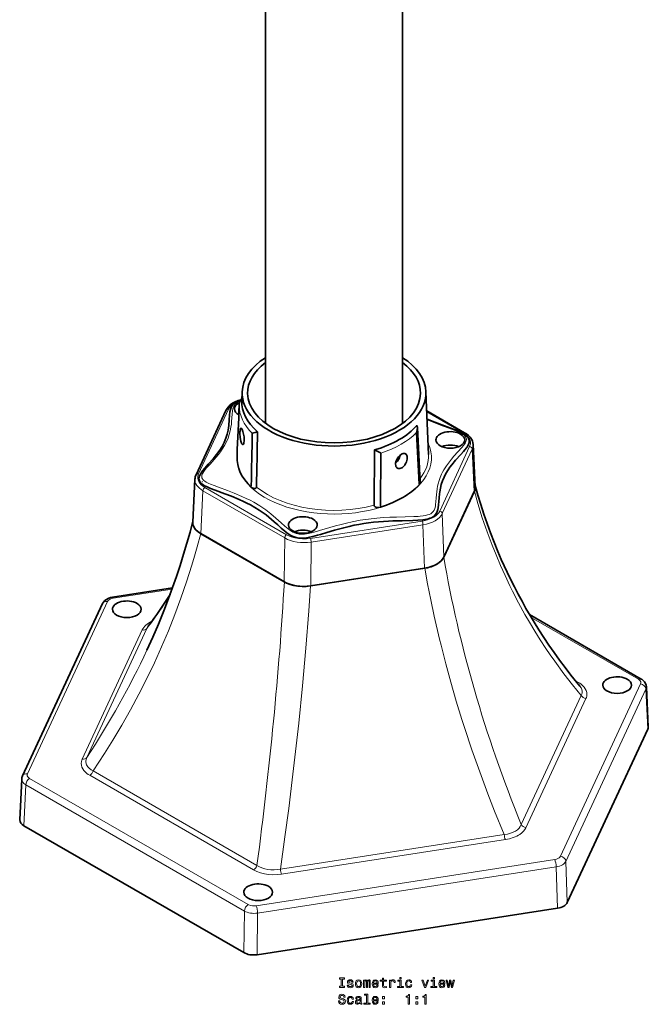
# Model space of a CAD drawing. Extents: x -256 to 279, y -338 to 2601.
# Drawn here: x 44 to 274, y 38 to 397 of the extents above; entities that cross this region are included whole.
import ezdxf

# ---------------------------------------------------------------- set-up
doc = ezdxf.new("R2010")
doc.units = 0

msp = doc.modelspace()

# ---------------------------------------------------------------- linework, layer by layer
at = {"color": 7, "lineweight": 35}
for p, q in [((134.02, 249.74), (134.02, 1937.95)), ((184.02, 249.74), (184.02, 1937.95)), ((125.53, 261.28), (125.39, 258.02)), ((192.51, 261.28), (193.49, 238.41)), ((119.62, 254.47), (108.71, 230.96)), ((206.6, 246.33), (192.81, 254.29)), ((129.22, 246.12), (129.34, 246.19)), ((189.07, 246.37), (189.15, 246.64)), ((189.07, 246.37), (190.07, 227.57)), ((210.47, 226.55), (209.73, 241.98)), ((123.66, 237.76), (123.67, 237.84)), ((123.66, 237.76), (123.66, 237.63)), ((173.8, 240.09), (173.6, 219.87)), ((175.9, 238.99), (173.8, 240.09)), ((175.95, 219.71), (176.08, 238.87)), ((107.57, 213.72), (108.31, 229.38)), ((199, 200.91), (210.16, 224.95)), ((199.02, 200.96), (210.13, 224.9)), ((110.43, 209.53), (140.92, 191.92)), ((110.5, 209.49), (140.85, 191.96)), ((150.4, 190.45), (192.05, 196.9)), ((150.5, 190.47), (191.96, 196.88)), ((100.14, 189.72), (78.27, 186.34)), ((74.65, 183.98), (45.49, 121.15)), ((270.97, 156.49), (230.29, 179.97)), ((90.82, 167.05), (90.81, 167.02)), ((273.55, 139.02), (272.84, 153.68)), ((244.03, 74.96), (273.38, 138.2)), ((44.5, 105.13), (45.2, 120)), ((45.96, 103.02), (126.14, 56.72)), ((130.97, 55.98), (240.5, 72.92))]:
    msp.add_line(p, q, dxfattribs=at)
at = {"color": 7, "lineweight": 13}
for p, q in [((120.53, 254.86), (109.62, 231.35)), ((206.1, 246.28), (192.82, 253.94)), ((197.52, 217.76), (208.43, 241.26)), ((198.48, 216.82), (209.39, 240.33)), ((210.13, 224.9), (209.39, 240.33)), ((111.94, 226.34), (141.75, 209.13)), ((128.85, 227), (128.84, 226.48)), ((190.07, 227.57), (190.08, 227.36)), ((110.5, 209.49), (111.24, 225.14)), ((111.24, 225.14), (141.04, 207.93)), ((175.94, 219.2), (175.95, 219.71)), ((199.02, 200.96), (198.48, 216.82)), ((150.44, 207.78), (191.16, 214.08)), ((150.7, 206.44), (191.42, 212.74)), ((191.96, 196.88), (191.42, 212.74)), ((140.85, 191.96), (141.04, 207.93)), ((150.5, 190.47), (150.7, 206.44)), ((99.99, 189.31), (78.58, 186)), ((76.46, 184.77), (47.3, 121.94)), ((269.97, 156.39), (230.9, 178.94)), ((67.25, 127.29), (89.1, 174.38)), ((90.81, 174.98), (68.96, 127.89)), ((241.58, 91.89), (270.74, 154.72)), ((247.03, 155.85), (248.05, 155.26)), ((243.51, 90.01), (272.67, 152.84)), ((273.38, 138.2), (272.67, 152.84)), ((227.24, 103.41), (249.09, 150.49)), ((250.79, 149.36), (228.94, 102.28)), ((71.24, 122.98), (130.94, 88.51)), ((48.08, 120.27), (127.74, 74.28)), ((129.69, 86.93), (69.99, 121.39)), ((45.96, 103.02), (46.66, 117.88)), ((46.66, 117.88), (126.33, 71.88)), ((139.45, 87.19), (221, 99.81)), ((221.46, 97.96), (139.91, 85.35)), ((130.64, 73.83), (239.46, 90.66)), ((244.03, 74.96), (243.51, 90.01)), ((131.15, 71.14), (239.98, 87.97)), ((240.5, 72.92), (239.98, 87.97)), ((126.14, 56.72), (126.33, 71.88)), ((130.97, 55.98), (131.15, 71.14))]:
    msp.add_line(p, q, dxfattribs=at)
at = {"color": 7, "lineweight": 35}
for points in [[(124.48, 256.64), (124.62, 257.36), (124.88, 258.04), (125.06, 258.36), (125.43, 258.84)], [(123.3, 257.51), (122.71, 257.1), (122.27, 256.67), (121.81, 256.04), (121.55, 255.52), (121.27, 254.75), (121.09, 253.92), (120.93, 252.75), (120.8, 251.03), (120.64, 248.99), (120.4, 247.29), (120.07, 245.77), (119.62, 244.32), (119, 242.8), (118.22, 241.3), (117.36, 239.92), (116.24, 238.39), (114.92, 236.78), (113.15, 234.81), (111.91, 233.43), (111.09, 232.43), (110.55, 231.68), (110.17, 231), (109.98, 230.57), (109.82, 229.98), (109.77, 229.49)], [(119.62, 254.47), (120.01, 255.15), (120.51, 255.79), (121.22, 256.46), (122.07, 257.07), (123.02, 257.59), (124.12, 258.05), (125.05, 258.35)], [(123.3, 257.51), (123.98, 257.84), (124.6, 258.05), (124.93, 258.14)], [(125.06, 247.97), (124.99, 247.93), (124.92, 247.83), (124.85, 247.64), (124.76, 247.04), (124.74, 246.68)], [(125.49, 247.45), (125.3, 247.81), (125.2, 247.92), (125.11, 247.97), (125.06, 247.97)], [(189.15, 246.64), (189.34, 247.43), (189.38, 247.83), (189.38, 248.22)], [(192.94, 251.29), (195.75, 250.11), (199.3, 248.77), (202.21, 247.7), (204.13, 246.95), (205.48, 246.33), (206.2, 245.94), (206.83, 245.53), (207.43, 245.03), (207.76, 244.64), (208.02, 244.22), (208.18, 243.79), (208.26, 243.35), (208.27, 243.13)], [(124.74, 246.68), (124.74, 245.89), (124.81, 244.69), (124.92, 243.86), (125.06, 243.2), (125.29, 242.52)], [(126.29, 243.33), (126.28, 244.12), (126.21, 244.79), (126.03, 245.76), (125.76, 246.75), (125.49, 247.45)], [(209.73, 241.98), (209.65, 242.59), (209.44, 243.3), (209.1, 244), (208.62, 244.67), (208, 245.31), (207.24, 245.93), (206.6, 246.33)], [(125.29, 242.52), (125.43, 242.27), (125.58, 242.1), (125.69, 242.03), (125.81, 242.02)], [(125.81, 242.02), (125.97, 242.1), (126.13, 242.36), (126.2, 242.61), (126.29, 243.33)], [(208.27, 243.13), (208.23, 242.75), (208.13, 242.37), (207.92, 241.86), (207.63, 241.35), (207.28, 240.84), (206.65, 240.03), (206.19, 239.5), (205.22, 238.41), (203.34, 236.32), (201.91, 234.59), (201.24, 233.7), (200.61, 232.79), (199.81, 231.47), (199.11, 230.12), (198.54, 228.74), (198.11, 227.43), (197.78, 226.11), (197.55, 224.78), (197.45, 224.05), (197.31, 222.6), (197.22, 221.28), (197.12, 219.98), (196.98, 218.9), (196.87, 218.37), (196.65, 217.62), (196.48, 217.21), (196.27, 216.83), (195.92, 216.35), (195.48, 215.93), (194.95, 215.57)], [(176.08, 238.87), (175.97, 238.96), (175.9, 238.99)], [(183.56, 238.47), (183, 238.06), (182.47, 237.51), (182.21, 237.17), (181.97, 236.78), (181.76, 236.36), (181.58, 235.88), (181.46, 235.36), (181.43, 234.81)], [(181.45, 235.23), (181.8, 235.56), (182.15, 235.97), (182.5, 236.49), (182.82, 237.16), (183.02, 237.78), (183.1, 238.14)], [(185.04, 238.63), (184.84, 238.72), (184.63, 238.76), (184.4, 238.76), (184.16, 238.72), (183.86, 238.62), (183.56, 238.47)], [(183.71, 233.48), (183.99, 233.67), (184.26, 233.9), (184.76, 234.48), (185, 234.83), (185.21, 235.23), (185.39, 235.67), (185.54, 236.17), (185.64, 236.7), (185.67, 237.25)], [(185.67, 237.25), (185.62, 237.67), (185.53, 238.01), (185.39, 238.29), (185.13, 238.57), (185.04, 238.63)], [(181.43, 234.81), (181.48, 234.38), (181.58, 234.03), (181.75, 233.74), (181.93, 233.53), (182.15, 233.37)], [(182.15, 233.37), (182.34, 233.28), (182.55, 233.23), (182.97, 233.22), (183.4, 233.33), (183.71, 233.48)], [(194.95, 215.57), (194.48, 215.33), (193.97, 215.13), (193.42, 214.96), (192.85, 214.82), (192.15, 214.69), (191.42, 214.59), (189.59, 214.42), (187.7, 214.33), (183.81, 214.23), (180.5, 214.13), (178.84, 214.06), (175.22, 213.82), (173.42, 213.64), (171.62, 213.43), (169.85, 213.18), (168.09, 212.89), (166.32, 212.55), (164.56, 212.17), (162.54, 211.69), (159.15, 210.77), (156.41, 209.95), (154.13, 209.26), (153, 208.93), (151.33, 208.48), (150.13, 208.21), (148.95, 208.01), (147.78, 207.89), (146.64, 207.89), (145.55, 208.03), (144.51, 208.32), (143.53, 208.73), (142.67, 209.23), (141.85, 209.79), (141.06, 210.41), (139.78, 211.52), (138.5, 212.69), (137.2, 213.87), (135.25, 215.52), (134.23, 216.33), (133.17, 217.11), (131.69, 218.13), (130.14, 219.09), (128.53, 220.01), (127.29, 220.65), (126.02, 221.27), (124.47, 221.97), (121.67, 223.13), (119.21, 224.06), (115.73, 225.33), (114.05, 225.98), (112.55, 226.65), (111.86, 227), (111.21, 227.4), (110.64, 227.83), (110.39, 228.08), (110.17, 228.34), (109.95, 228.71), (109.82, 229.09), (109.77, 229.49)], [(130.77, 226.5), (130.74, 226.34), (130.66, 226.2), (130.51, 226.07), (130.32, 226), (129.95, 225.96), (129.59, 226.04), (129.17, 226.23), (128.84, 226.48)], [(190.08, 227.36), (190.23, 227.55), (190.35, 227.75), (190.42, 227.98), (190.44, 228.34)], [(248.62, 153.91), (245.36, 157.95), (243.27, 160.65), (241.24, 163.37), (239.26, 166.11), (237.34, 168.87), (235.48, 171.65), (233.65, 174.48), (231.96, 177.2), (230.44, 179.72), (228.96, 182.26), (227.52, 184.83), (226.12, 187.43), (224.76, 190.06), (223.43, 192.71), (222.11, 195.44), (219.98, 200.12), (218.74, 203.02), (217.35, 206.42), (216.04, 209.79), (214.8, 213.19), (213.62, 216.62), (212.5, 220.08), (211.44, 223.56), (210.45, 227.06)], [(173.6, 219.87), (173.64, 219.67), (173.75, 219.48), (173.96, 219.28), (174.21, 219.15), (174.49, 219.07), (174.77, 219.04), (175.38, 219.07), (175.94, 219.2)], [(107.59, 214.12), (106.53, 210.07), (105.41, 206.02), (104.21, 201.97), (102.94, 197.92), (101.6, 193.89), (100.19, 189.86), (98.72, 185.86), (96.97, 181.34), (95, 176.51), (92.95, 171.75), (90.81, 167.02)], [(110.43, 209.53), (109.66, 210.02), (109, 210.57), (108.46, 211.15), (108.03, 211.77), (107.77, 212.33), (107.61, 212.9), (107.55, 213.47), (107.59, 214.05)], [(199, 200.91), (198.64, 200.28), (198.15, 199.68), (197.55, 199.11), (196.83, 198.59), (196.31, 198.28), (195.75, 197.99), (195.13, 197.72), (194.46, 197.48), (193.08, 197.09), (192.05, 196.9)], [(150.4, 190.45), (148.9, 190.29), (147.36, 190.27), (145.84, 190.38), (144.37, 190.63), (142.99, 191.01), (141.72, 191.5), (140.92, 191.92)], [(74.65, 183.98), (75, 184.58), (75.48, 185.1), (76.07, 185.55), (76.75, 185.91), (77.61, 186.2), (78.27, 186.34)], [(272.84, 153.68), (272.76, 154.26), (272.56, 154.82), (272.2, 155.42), (271.73, 155.94), (271.14, 156.39), (270.97, 156.49)]]:
    msp.add_lwpolyline(points, dxfattribs=at)
at = {"color": 7, "lineweight": 13}
for points in [[(194.24, 216.79), (193.69, 216.53), (193.06, 216.32), (192.31, 216.14), (191.5, 216), (190.4, 215.88), (189.64, 215.82), (188.06, 215.74), (184.94, 215.65), (181.74, 215.57), (179.38, 215.48), (177.01, 215.35), (174.63, 215.16), (171.6, 214.84), (168.6, 214.39), (165.64, 213.84), (163.59, 213.39), (161.57, 212.89), (159.53, 212.34), (157.53, 211.75), (153.7, 210.6), (151.83, 210.06), (150.75, 209.79), (149.7, 209.55), (148.97, 209.42), (148.26, 209.33), (147.28, 209.27), (146.36, 209.32), (145.77, 209.42), (145.19, 209.57), (144.61, 209.79), (144.05, 210.06), (143.47, 210.39), (142.91, 210.77), (142.28, 211.24), (141.03, 212.29), (139.77, 213.42), (137.84, 215.17), (136.04, 216.7), (134.11, 218.18), (132.01, 219.61), (129.77, 220.94), (128.42, 221.66), (127.04, 222.35), (125.44, 223.09), (122.62, 224.27), (120.18, 225.2), (116.87, 226.41), (115.27, 227.02), (113.95, 227.56), (113.33, 227.84), (112.47, 228.28), (111.96, 228.6), (111.53, 228.92), (111.24, 229.2), (111.02, 229.49), (110.84, 229.85), (110.78, 230.24), (110.79, 230.51), (110.84, 230.79), (110.97, 231.17), (111.16, 231.57), (111.53, 232.15), (111.82, 232.55), (112.46, 233.35), (113.84, 234.89), (115.27, 236.49), (116.1, 237.45), (116.91, 238.43), (117.62, 239.36), (118.28, 240.32), (119.09, 241.62), (119.8, 242.96), (120.39, 244.33), (120.84, 245.65), (121.19, 246.98), (121.45, 248.31), (121.59, 249.39), (121.7, 250.46), (121.8, 251.78), (121.89, 253.08), (122.03, 254.32), (122.16, 255.01), (122.35, 255.65), (122.61, 256.24), (122.93, 256.72), (123.32, 257.12), (123.8, 257.46)], [(123.8, 257.46), (123.64, 257.53), (123.48, 257.56), (123.3, 257.51)], [(192.95, 251.01), (194.78, 250.24), (196.63, 249.51), (198.73, 248.73), (200.81, 247.97), (202.81, 247.22), (204.53, 246.5), (205.18, 246.18), (205.77, 245.85), (206.29, 245.51), (206.72, 245.14), (207.03, 244.75), (207.2, 244.38), (207.27, 243.99), (207.25, 243.72), (207.2, 243.45), (207.06, 243.06), (206.87, 242.66), (206.5, 242.08), (206.21, 241.68), (205.56, 240.87), (204.17, 239.31), (202.72, 237.71), (201.88, 236.73), (201.07, 235.74), (199.98, 234.27), (199.02, 232.75), (198.58, 231.97), (198.19, 231.18), (197.69, 230.02), (197.28, 228.85), (196.94, 227.67), (196.75, 226.78), (196.59, 225.88), (196.44, 224.8), (196.33, 223.73), (196.24, 222.46), (196.15, 221.23), (196.03, 220.07), (195.94, 219.51), (195.73, 218.72), (195.47, 218.08), (195.11, 217.53), (194.64, 217.06), (194.24, 216.79)], [(206.1, 246.28), (206.83, 245.8), (207.45, 245.28), (207.96, 244.72), (208.34, 244.12), (208.6, 243.5), (208.72, 242.87), (208.71, 242.23), (208.56, 241.6), (208.43, 241.26)], [(111.94, 226.34), (111.21, 226.81), (110.59, 227.34), (110.08, 227.9), (109.7, 228.5), (109.44, 229.12), (109.32, 229.75), (109.33, 230.38), (109.48, 231.01), (109.62, 231.35)], [(210.16, 224.95), (211.44, 220.49), (213.05, 215.32), (214.81, 210.19), (216.62, 205.34), (218.06, 201.75), (219.67, 197.95), (221.36, 194.19), (223.11, 190.49), (224.1, 188.5), (226.26, 184.32), (228.61, 180.04), (230.26, 177.18), (232.2, 173.95), (234.2, 170.77), (236.26, 167.62), (237.84, 165.29), (239.46, 162.98), (242.81, 158.41), (245.88, 154.43), (249.09, 150.49)], [(197.52, 217.76), (197.17, 217.15), (196.69, 216.58), (196.1, 216.04), (195.4, 215.55), (194.89, 215.26), (194.35, 215), (193.73, 214.75), (193.08, 214.52), (191.73, 214.19), (191.16, 214.08)], [(110.43, 209.53), (109.14, 204.65), (108.2, 201.32), (107.21, 198), (105.3, 191.97), (103.24, 185.97), (101.03, 180.02), (98.68, 174.12), (96.19, 168.27), (93.55, 162.45), (90.78, 156.68), (87.87, 150.97), (84.83, 145.32), (81.66, 139.71), (78.36, 134.15), (75.4, 129.39), (73.34, 126.18), (71.24, 122.98)], [(150.44, 207.78), (149, 207.63), (147.53, 207.62), (146.08, 207.74), (144.68, 208), (143.37, 208.39), (142.76, 208.63), (141.75, 209.13)], [(192.05, 196.9), (193.1, 191.2), (194.26, 185.32), (195.51, 179.43), (197.44, 171.07), (198, 168.79), (199.72, 162.09), (201.54, 155.41), (203.56, 148.45), (205.6, 141.79), (206.56, 138.78), (209.26, 130.68), (212.1, 122.62), (215.09, 114.58), (217.55, 108.27), (221, 99.81)], [(150.4, 190.45), (149.79, 181.37), (148.73, 167.74), (147.51, 154.06), (146.14, 140.37), (145.01, 130.03), (143.79, 119.69), (142.49, 109.34), (141.11, 98.92), (139.45, 87.19)], [(76.46, 184.77), (76.69, 185.12), (77.03, 185.42), (77.46, 185.67), (78, 185.87), (78.58, 186)], [(248.05, 155.26), (248.59, 154.93), (249.09, 154.57), (249.69, 154.06), (250.19, 153.52), (250.59, 152.96), (250.92, 152.3), (251.11, 151.63), (251.17, 150.95), (251.09, 150.27), (250.97, 149.81), (250.79, 149.36)], [(269.97, 156.39), (270.36, 156.11), (270.64, 155.79), (270.81, 155.43), (270.84, 155.07), (270.74, 154.72)], [(248.62, 153.91), (249.03, 153.33), (249.31, 152.72), (249.44, 152.1), (249.43, 151.49), (249.3, 150.98), (249.09, 150.49)], [(69.99, 121.39), (69.45, 121.73), (68.95, 122.09), (68.36, 122.6), (67.85, 123.14), (67.45, 123.7), (67.13, 124.36), (66.93, 125.03), (66.88, 125.71), (66.95, 126.39), (67.07, 126.85), (67.25, 127.29)], [(71.24, 122.98), (70.46, 123.43), (69.78, 123.94), (69.24, 124.53), (69.03, 124.84), (68.86, 125.17), (68.73, 125.5), (68.64, 125.83), (68.6, 126.17), (68.59, 126.51), (68.7, 127.21), (68.96, 127.89)], [(48.08, 120.27), (47.69, 120.55), (47.4, 120.87), (47.23, 121.23), (47.2, 121.59), (47.3, 121.94)], [(227.24, 103.41), (226.9, 102.74), (226.43, 102.12), (225.84, 101.56), (225.14, 101.07), (224.34, 100.65), (223.3, 100.26), (222.18, 99.98), (221, 99.81)], [(228.94, 102.28), (228.57, 101.63), (228.08, 101), (227.47, 100.41), (226.74, 99.86), (226.22, 99.53), (225.66, 99.23), (225.03, 98.94), (224.36, 98.68), (222.97, 98.26), (221.46, 97.96)], [(241.58, 91.89), (241.35, 91.54), (241.01, 91.24), (240.58, 90.99), (240.05, 90.79), (239.46, 90.66)], [(139.91, 85.35), (138.35, 85.17), (136.76, 85.13), (135.18, 85.23), (133.66, 85.47), (132.22, 85.84), (130.89, 86.32), (129.69, 86.93)], [(139.45, 87.19), (138.31, 87), (137.16, 86.91), (136, 86.93), (134.86, 87.05), (133.78, 87.27), (132.76, 87.59), (131.81, 88.01), (130.94, 88.51)], [(130.64, 73.83), (129.95, 73.77), (129.25, 73.8), (128.58, 73.93), (127.97, 74.16), (127.74, 74.28)]]:
    msp.add_lwpolyline(points, dxfattribs=at)
for points in [[(161.66, 44.44), (161.02, 44.44), (161.02, 44.02), (162.77, 44.02), (162.77, 44.44), (162.13, 44.44), (162.13, 47.1), (162.77, 47.1), (162.77, 47.52), (161.02, 47.52), (161.02, 47.1), (161.66, 47.1)], [(165.21, 45.6), (164.78, 45.7), (164.47, 45.82), (164.36, 46.05), (164.39, 46.22), (164.5, 46.34), (164.67, 46.42), (164.92, 46.45), (165.15, 46.42), (165.34, 46.33), (165.46, 46.19), (165.51, 46.01), (165.94, 46.01), (165.94, 46.02), (165.87, 46.35), (165.66, 46.6), (165.34, 46.76), (164.92, 46.83), (164.49, 46.76), (164.17, 46.6), (163.98, 46.35), (163.92, 46.04), (163.96, 45.74), (164.1, 45.52), (164.34, 45.37), (164.67, 45.27), (165.17, 45.15), (165.47, 45.02), (165.55, 44.92), (165.58, 44.77), (165.54, 44.58), (165.41, 44.44), (165.22, 44.35), (164.96, 44.32), (164.68, 44.35), (164.48, 44.45), (164.34, 44.63), (164.28, 44.86), (163.86, 44.86), (163.93, 44.46), (164.13, 44.17), (164.46, 43.99), (164.92, 43.93), (165.39, 43.99), (165.74, 44.17), (165.95, 44.45), (166.02, 44.82), (165.97, 45.14), (165.81, 45.35), (165.56, 45.49)], [(166.79, 45.37), (166.87, 44.76), (167.1, 44.3), (167.47, 44.02), (167.97, 43.93), (168.46, 44.02), (168.82, 44.3), (169.06, 44.75), (169.14, 45.37), (169.06, 45.99), (168.82, 46.45), (168.46, 46.72), (167.97, 46.83), (167.47, 46.72), (167.1, 46.44), (166.87, 45.99)], [(169.78, 44.02), (170.19, 44.02), (170.19, 45.83), (170.22, 46.1), (170.29, 46.3), (170.41, 46.42), (170.56, 46.46), (170.68, 46.42), (170.76, 46.32), (170.8, 46.15), (170.82, 45.92), (170.82, 44.02), (171.2, 44.02), (171.2, 45.83), (171.22, 46.1), (171.3, 46.3), (171.42, 46.42), (171.57, 46.46), (171.69, 46.42), (171.77, 46.32), (171.82, 45.92), (171.82, 44.02), (172.23, 44.02), (172.23, 45.89), (172.21, 46.28), (172.13, 46.58), (171.97, 46.76), (171.7, 46.83), (171.4, 46.72), (171.16, 46.43), (170.97, 46.72), (170.66, 46.83), (170.37, 46.72), (170.18, 46.44), (170.18, 46.73), (169.78, 46.73)], [(173.38, 45.25), (175.16, 45.25), (175.16, 45.45), (175.08, 46.03), (174.86, 46.47), (174.51, 46.73), (174.04, 46.83), (173.58, 46.72), (173.23, 46.44), (173, 45.98), (172.92, 45.38), (172.99, 44.76), (173.22, 44.3), (173.57, 44.02), (174.02, 43.93), (174.42, 43.99), (174.74, 44.16), (174.98, 44.43), (175.11, 44.8), (174.67, 44.8), (174.58, 44.6), (174.45, 44.44), (174.08, 44.32), (173.79, 44.38), (173.57, 44.56), (173.43, 44.84), (173.38, 45.23)], [(176.63, 46.26), (176.63, 44.9), (176.66, 44.46), (176.8, 44.16), (177.08, 43.99), (177.56, 43.93), (178.08, 43.95), (178.08, 44.33), (177.7, 44.3), (177.35, 44.34), (177.17, 44.47), (177.08, 44.68), (177.07, 44.98), (177.07, 46.26), (178.08, 46.26), (178.08, 46.64), (177.07, 46.64), (177.07, 47.43), (176.63, 47.43), (176.63, 46.64), (175.86, 46.64), (175.86, 46.26)], [(179.23, 44.02), (179.68, 44.02), (179.68, 45.57), (179.72, 45.94), (179.86, 46.21), (180.08, 46.37), (180.38, 46.43), (180.6, 46.39), (180.77, 46.29), (180.87, 46.12), (180.9, 45.89), (181.35, 45.89), (181.29, 46.3), (181.12, 46.59), (180.85, 46.76), (180.47, 46.83), (180.21, 46.78), (179.99, 46.68), (179.79, 46.51), (179.64, 46.28), (179.64, 46.73), (179.23, 46.73)], [(183.47, 47.64), (183.01, 47.64), (183.01, 47.14), (183.47, 47.14)], [(186.86, 45.83), (187.3, 45.83), (187.21, 46.24), (186.99, 46.55), (186.66, 46.75), (186.22, 46.83), (185.73, 46.72), (185.37, 46.44), (185.13, 45.98), (185.05, 45.37), (185.13, 44.76), (185.36, 44.3), (185.71, 44.02), (186.2, 43.93), (186.64, 44), (186.97, 44.21), (187.21, 44.55), (187.31, 44.99), (186.88, 44.99), (186.81, 44.71), (186.67, 44.5), (186.47, 44.36), (186.22, 44.32), (185.91, 44.39), (185.69, 44.59), (185.55, 44.92), (185.51, 45.38), (185.55, 45.84), (185.69, 46.16), (185.92, 46.37), (186.22, 46.44), (186.48, 46.39), (186.68, 46.28), (186.81, 46.08)], [(192.02, 44.02), (192.49, 44.02), (193.48, 46.73), (193.02, 46.73), (192.26, 44.55), (191.48, 46.73), (191.02, 46.73)], [(195.62, 47.64), (195.15, 47.64), (195.15, 47.14), (195.62, 47.14)], [(197.67, 45.25), (199.45, 45.25), (199.45, 45.45), (199.37, 46.03), (199.15, 46.47), (198.8, 46.73), (198.33, 46.83), (197.87, 46.72), (197.51, 46.44), (197.29, 45.98), (197.21, 45.38), (197.28, 44.76), (197.51, 44.3), (197.86, 44.02), (198.31, 43.93), (198.7, 43.99), (199.03, 44.16), (199.26, 44.43), (199.4, 44.8), (198.96, 44.8), (198.87, 44.6), (198.74, 44.44), (198.37, 44.32), (198.08, 44.38), (197.86, 44.56), (197.72, 44.84), (197.67, 45.23)], [(200.96, 44.02), (201.36, 46.32), (201.77, 44.02), (202.19, 44.02), (202.86, 46.73), (202.43, 46.73), (201.98, 44.43), (201.58, 46.73), (201.14, 46.73), (200.74, 44.43), (200.29, 46.73), (199.87, 46.73), (200.54, 44.02)], [(167.25, 45.38), (167.29, 45.83), (167.43, 46.16), (167.66, 46.36), (167.97, 46.43), (168.27, 46.36), (168.5, 46.16), (168.64, 45.83), (168.69, 45.38), (168.64, 44.92), (168.5, 44.59), (168.27, 44.38), (167.97, 44.32), (167.66, 44.38), (167.43, 44.59), (167.29, 44.92)], [(173.38, 45.62), (173.44, 45.97), (173.57, 46.23), (173.78, 46.38), (174.05, 46.44), (174.32, 46.38), (174.53, 46.23), (174.65, 45.97), (174.7, 45.62)], [(183.46, 44.39), (183.46, 46.64), (182.32, 46.64), (182.32, 46.26), (183.02, 46.26), (183.02, 44.39), (182.11, 44.39), (182.11, 44.02), (184.38, 44.02), (184.38, 44.39)], [(195.6, 44.39), (195.6, 46.64), (194.46, 46.64), (194.46, 46.26), (195.16, 46.26), (195.16, 44.39), (194.25, 44.39), (194.25, 44.02), (196.52, 44.02), (196.52, 44.39)], [(197.67, 45.62), (197.73, 45.97), (197.86, 46.23), (198.07, 46.38), (198.34, 46.44), (198.61, 46.38), (198.82, 46.23), (198.94, 45.97), (198.99, 45.62)], [(161.1, 39.13), (160.64, 39.13), (160.74, 38.59), (160.99, 38.2), (161.38, 37.96), (161.9, 37.88), (162.42, 37.96), (162.81, 38.18), (163.06, 38.53), (163.15, 38.99), (163.07, 39.4), (162.86, 39.67), (162.52, 39.85), (162.06, 39.98), (161.67, 40.07), (161.41, 40.18), (161.26, 40.34), (161.22, 40.6), (161.26, 40.82), (161.4, 41), (161.6, 41.11), (161.87, 41.15), (162.16, 41.1), (162.38, 40.96), (162.52, 40.74), (162.6, 40.43), (163.05, 40.43), (163.05, 40.44), (162.97, 40.91), (162.74, 41.27), (162.36, 41.49), (161.86, 41.57), (161.41, 41.49), (161.05, 41.28), (160.83, 40.95), (160.74, 40.53), (160.81, 40.15), (161, 39.89), (161.3, 39.72), (161.72, 39.59), (162.13, 39.47), (162.43, 39.36), (162.62, 39.2), (162.69, 38.94), (162.63, 38.67), (162.47, 38.47), (162.23, 38.34), (161.92, 38.3), (161.58, 38.36), (161.32, 38.52), (161.15, 38.78)], [(165.61, 39.78), (166.05, 39.78), (165.96, 40.19), (165.74, 40.51), (165.4, 40.7), (164.97, 40.78), (164.48, 40.68), (164.11, 40.4), (163.88, 39.94), (163.8, 39.32), (163.88, 38.71), (164.1, 38.26), (164.46, 37.97), (164.95, 37.88), (165.38, 37.95), (165.72, 38.17), (165.95, 38.5), (166.06, 38.94), (165.63, 38.94), (165.56, 38.66), (165.41, 38.45), (165.21, 38.32), (164.97, 38.28), (164.66, 38.34), (164.44, 38.54), (164.3, 38.87), (164.25, 39.34), (164.3, 39.79), (164.44, 40.12), (164.67, 40.32), (164.97, 40.39), (165.23, 40.34), (165.42, 40.23), (165.56, 40.04)], [(168.53, 38.33), (168.53, 38.31), (168.56, 38.14), (168.63, 38.02), (168.95, 37.92), (169.2, 37.96), (169.2, 38.31), (169.09, 38.29), (168.95, 38.36), (168.92, 38.56), (168.92, 39.96), (168.86, 40.32), (168.69, 40.57), (168.38, 40.72), (167.95, 40.78), (167.52, 40.72), (167.21, 40.55), (167.01, 40.28), (166.95, 39.93), (166.95, 39.9), (167.35, 39.9), (167.38, 40.11), (167.49, 40.26), (167.67, 40.35), (167.93, 40.38), (168.18, 40.36), (168.35, 40.28), (168.46, 40.15), (168.5, 39.97), (168.48, 39.76), (168.4, 39.65), (168.19, 39.6), (167.82, 39.56), (167.38, 39.47), (167.07, 39.31), (166.89, 39.06), (166.84, 38.69), (166.89, 38.35), (167.04, 38.11), (167.3, 37.95), (167.64, 37.89), (168.11, 38)], [(170.84, 41.22), (170.84, 38.35), (169.93, 38.35), (169.93, 37.97), (172.19, 37.97), (172.19, 38.35), (171.28, 38.35), (171.28, 41.6), (170.15, 41.6), (170.15, 41.22)], [(173.38, 39.2), (175.16, 39.2), (175.16, 39.41), (175.08, 39.99), (174.86, 40.42), (174.51, 40.68), (174.04, 40.78), (173.58, 40.68), (173.23, 40.4), (173, 39.94), (172.92, 39.33), (172.99, 38.71), (173.22, 38.26), (173.57, 37.97), (174.02, 37.88), (174.42, 37.94), (174.74, 38.12), (174.98, 38.39), (175.11, 38.75), (174.67, 38.75), (174.58, 38.55), (174.45, 38.4), (174.08, 38.28), (173.79, 38.33), (173.57, 38.51), (173.43, 38.8), (173.38, 39.18)], [(173.38, 39.57), (173.44, 39.92), (173.57, 40.18), (173.78, 40.33), (174.05, 40.39), (174.32, 40.33), (174.53, 40.18), (174.65, 39.92), (174.7, 39.57)], [(176.73, 39.93), (177.42, 39.93), (177.42, 40.68), (176.73, 40.68)], [(186.09, 37.97), (186.55, 37.97), (186.55, 41.5), (186.21, 41.5), (186.12, 41.19), (185.94, 40.99), (185.66, 40.86), (185.27, 40.82), (185.27, 40.47), (186.09, 40.47)], [(188.87, 39.93), (189.57, 39.93), (189.57, 40.68), (188.87, 40.68)], [(192.16, 37.97), (192.62, 37.97), (192.62, 41.5), (192.28, 41.5), (192.19, 41.19), (192.01, 40.99), (191.73, 40.86), (191.35, 40.82), (191.35, 40.47), (192.16, 40.47)], [(168.48, 38.92), (168.42, 38.66), (168.26, 38.46), (168.02, 38.33), (167.72, 38.28), (167.53, 38.31), (167.39, 38.39), (167.31, 38.53), (167.28, 38.73), (167.3, 38.9), (167.38, 39.03), (167.7, 39.17), (168.11, 39.23), (168.48, 39.35)], [(176.73, 37.97), (177.42, 37.97), (177.42, 38.73), (176.73, 38.73)], [(188.87, 37.97), (189.57, 37.97), (189.57, 38.73), (188.87, 38.73)]]:
    msp.add_lwpolyline(points, close=True, dxfattribs=at)
at = {"color": 7, "lineweight": 35}
for centre, radius, start, end in [((32538.99, -1148.94), 32444.97, 177.517545, 177.550276), ((129.11, 256.19), 4.65, 174.3937, 177.8283), ((186.4, 248.09), 2.99, 2.6023, 17.9271), ((-46555.42, -2253.43), 46811.7, 3.039018, 3.063385), ((35576.08, -456.54), 35453.83, 178.864363, 178.895277), ((139.01, 215.35), 32.32, 104.1406, 107.4161), ((38204.04, -404.98), 38078.5, 179.019395, 179.049789), ((112.51, 229.17), 4.2, 154.7415, 177.0326), ((206.97, 226.41), 3.51, 334.5219, 2.3709), ((-7.41, 252.39), 124.95, 322.1675, 328.6308), ((271.8, 138.95), 1.75, 334.5074, 2.3773), ((48.26, 119.85), 3.07, 154.9381, 177.1754)]:
    msp.add_arc(centre, radius, start, end, dxfattribs=at)
at = {"color": 7, "lineweight": 13}
for centre, radius, start, end in [((126.19, 253.2), 4.88, 106.4493, 119.2572), ((206.21, 241.84), 3.52, 334.5717, 2.3659), ((-11.25, 254.2), 129.2, 322.1772, 328.7708), ((94.24, 173.41), 3.77, 141.8011, 155.5248), ((271.06, 153.6), 1.78, 334.7658, 2.3407)]:
    msp.add_arc(centre, radius, start, end, dxfattribs=at)
at = {"color": 7, "lineweight": 35}
for centre, major_axis, ratio, start_param, end_param in [((159.02, 260.8), (-33.5, 0), 0.57735, 5.554828, 6.258499), ((159.02, 260.8), (-33.5, 0), 0.57735, 3.166359, 3.86995), ((159.02, 260.8), (31.5, 0), 0.57735, 2.487583, 3.153992), ((159.02, 260.8), (31.5, 0), 0.57735, 6.270866, 6.937195), ((159.02, 260.8), (-33.5, 0), 0.57735, 6.258499, 9.449544), ((159.02, 260.8), (31.5, 0), 0.57735, 3.153992, 6.270866), ((127.99, 255.04), (5.25, 0), 0.57735, 2.269166, 3.141593), ((127.99, 255.04), (5.25, 0), 0.57735, 3.141593, 3.935771), ((159.02, 257.54), (33.64, 0), 0.57735, 3.116906, 3.733976), ((159.02, 257.54), (33.64, 0), 0.57735, 5.167202, 5.828373), ((201.4, 243.68), (5.25, 0), 0.57735, 0.785398, 3.141593), ((201.4, 243.68), (5.25, 0), 0.57735, 0, 0.785398), ((201.4, 243.68), (5.25, 0), 0.57735, 3.141593, 6.283185), ((201.4, 238.78), (5.25, 0), 0.57735, 0.940956, 2.200637), ((201.4, 238.78), (3.25, 0), 0.57735, 1.495466, 1.646128), ((159.02, 237.13), (35.37, 0), 0.57735, 3.116787, 3.689975), ((159.02, 237.13), (35.37, 0), 0.57735, 5.211204, 5.784392), ((200.28, 226.36), (10.21, 0.1), 0.565839, 6.019886, 6.372874), ((147.66, 212.66), (5.25, 0), 0.57735, 0.785398, 3.141593), ((117.58, 213.57), (10.01, 0), 0.576944, 3.114057, 3.926233), ((147.66, 212.66), (5.25, 0), 0.57735, 3.141593, 6.283185), ((147.66, 212.66), (5.25, 0), 0.57735, 0, 0.785398), ((147.66, 207.76), (5.25, 0), 0.57735, 0.940956, 2.200637), ((189.36, 202.46), (-10, 0.01), 0.57735, 1.83376, 2.880254), ((147.92, 196.05), (10, 0), 0.577756, 3.926936, 4.97343), ((83.5, 181.93), (5.25, 0), 0.57735, 0.785398, 3.141593), ((83.5, 181.93), (5.25, 0), 0.57735, 0, 0.785398), ((83.5, 181.93), (5.25, 0), 0.57735, 3.141593, 6.283185), ((262.19, 154.29), (5.25, 0), 0.57735, 0.785398, 3.141593), ((262.19, 154.29), (5.25, 0), 0.57735, 0, 0.785398), ((262.19, 154.29), (5.25, 0), 0.57735, 3.141593, 6.283185), ((49.5, 105.06), (5, 0), 0.576944, 3.11408, 3.926233), ((131.38, 78.76), (5.25, 0), 0.57735, 0.785398, 3.141593), ((131.38, 78.76), (5.25, 0), 0.57735, 0, 0.785398), ((131.38, 78.76), (5.25, 0), 0.57735, 3.141593, 6.283185), ((239.2, 75.71), (-5, 0), 0.57735, 1.83376, 2.880254), ((129.67, 58.77), (5, 0), 0.577756, 3.926936, 4.97343)]:
    msp.add_ellipse(centre, major_axis=major_axis, ratio=ratio, start_param=start_param, end_param=end_param, dxfattribs=at)
at = {"color": 7, "lineweight": 13}
for centre, major_axis, ratio, start_param, end_param in [((129.24, 253.51), (9.02, -0.01), 0.576633, 2.375389, 2.880688), ((159.02, 256.22), (-34.56, 0), 0.57735, 6.276005, 6.813965), ((120.53, 254.05), (-0.907, 0.421), 0.788675, 5.063268, 6.283264), ((159.02, 256.22), (-34.56, 0), 0.57735, 2.087214, 2.625175), ((206.1, 245.46), (-0.5, -0.866), 0.57735, 3.141472, 3.926991), ((159.02, 237.13), (35.48, 0), 0.57735, 3.039795, 6.541733), ((208.43, 240.45), (-0.907, 0.421), 0.788675, 3.527379, 5.063268), ((159.02, 237.91), (34.48, 0), 0.57735, 5.854118, 6.307951), ((109.62, 230.54), (0.907, -0.421), 0.788675, 1.921676, 3.142131), ((118.31, 229.19), (10, -0.05), 0.576367, 3.117065, 3.929585), ((111.94, 228.11), (-0.907, 0.421), 0.788675, 0.000079, 0.315973), ((111.94, 225.52), (-0.5, -0.866), 0.57735, 3.926991, 5.462881), ((159.02, 237.91), (34.48, 0), 0.57735, 3.752223, 5.148956), ((188.82, 218.29), (10, 0.03), 0.574992, 4.97258, 6.019457), ((197.52, 216.94), (0.907, -0.421), 0.788675, 0.385786, 1.921676), ((191.16, 213.27), (-0.153, 0.988), 0.211325, 4.115381, 5.651271), ((141.75, 208.31), (0.5, 0.866), 0.57735, 0.785398, 2.321288), ((148.11, 211.99), (10, -0.01), 0.574192, 3.927764, 4.974776), ((150.44, 206.97), (0.153, -0.988), 0.211325, 0.973789, 2.509678), ((8480.18, -855.24), (8283.28, -1173.28), 0.207974, 3.208124, 3.261571), ((-190.1, -157.65), (-221.85, -710.93), 0.349354, 2.030779, 2.190111), ((76.46, 183.14), (1.81, -0.84), 0.788675, 1.921676, 3.141674), ((78.58, 184.36), (0.31, -1.98), 0.211325, 2.509678, 3.141593), ((101.91, 171.3), (13.17, -1.87), 0.561871, 2.426131, 2.973219), ((89.1, 176.01), (-1.81, 0.84), 0.788675, 1.921688, 3.000987), ((-10595.29, 2052.1), (10707.32, -1817.36), 0.154097, 6.215882, 6.241156), ((248.05, 156.9), (-1, -1.73), 0.57735, 0.493176, 0.785398), ((269.97, 154.76), (-1, -1.73), 0.57735, 3.141513, 3.926991), ((270.74, 153.08), (-1.81, 0.84), 0.788675, 3.527379, 5.063268), ((250.79, 151), (-1.81, 0.84), 0.788675, 0.842367, 1.92167), ((67.25, 128.93), (1.81, -0.84), 0.788675, 5.063274, 6.142577), ((69.99, 123.03), (-1, -1.73), 0.57735, 0.785411, 1.86471), ((50.2, 119.86), (5, -0.1), 0.573876, 3.125401, 3.937835), ((47.3, 120.31), (1.81, -0.84), 0.788675, 1.921676, 3.141673), ((48.08, 118.64), (1, 1.73), 0.57735, 0.785398, 2.321288), ((228.94, 103.91), (1.81, -0.84), 0.788675, 3.983957, 5.063256), ((221.46, 99.6), (-0.31, 1.98), 0.211325, 1.43037, 2.509673), ((239.46, 89.03), (-0.31, 1.98), 0.211325, 4.115381, 5.651271), ((238.69, 90.7), (5, 0.07), 0.567951, 4.966436, 6.013225), ((241.58, 90.25), (-1.81, 0.84), 0.788675, 3.527379, 5.063268), ((129.69, 88.56), (1, 1.73), 0.57735, 3.926996, 5.006299), ((139.91, 86.98), (0.31, -1.98), 0.211325, 4.571959, 5.651259), ((127.74, 72.64), (1, 1.73), 0.57735, 0.785398, 2.321288), ((129.86, 73.87), (5, -0.03), 0.564479, 3.930091, 4.976986), ((130.64, 72.19), (-0.31, 1.98), 0.211325, 4.115381, 5.651271)]:
    msp.add_ellipse(centre, major_axis=major_axis, ratio=ratio, start_param=start_param, end_param=end_param, dxfattribs=at)

doc.saveas('drawing.dxf')
